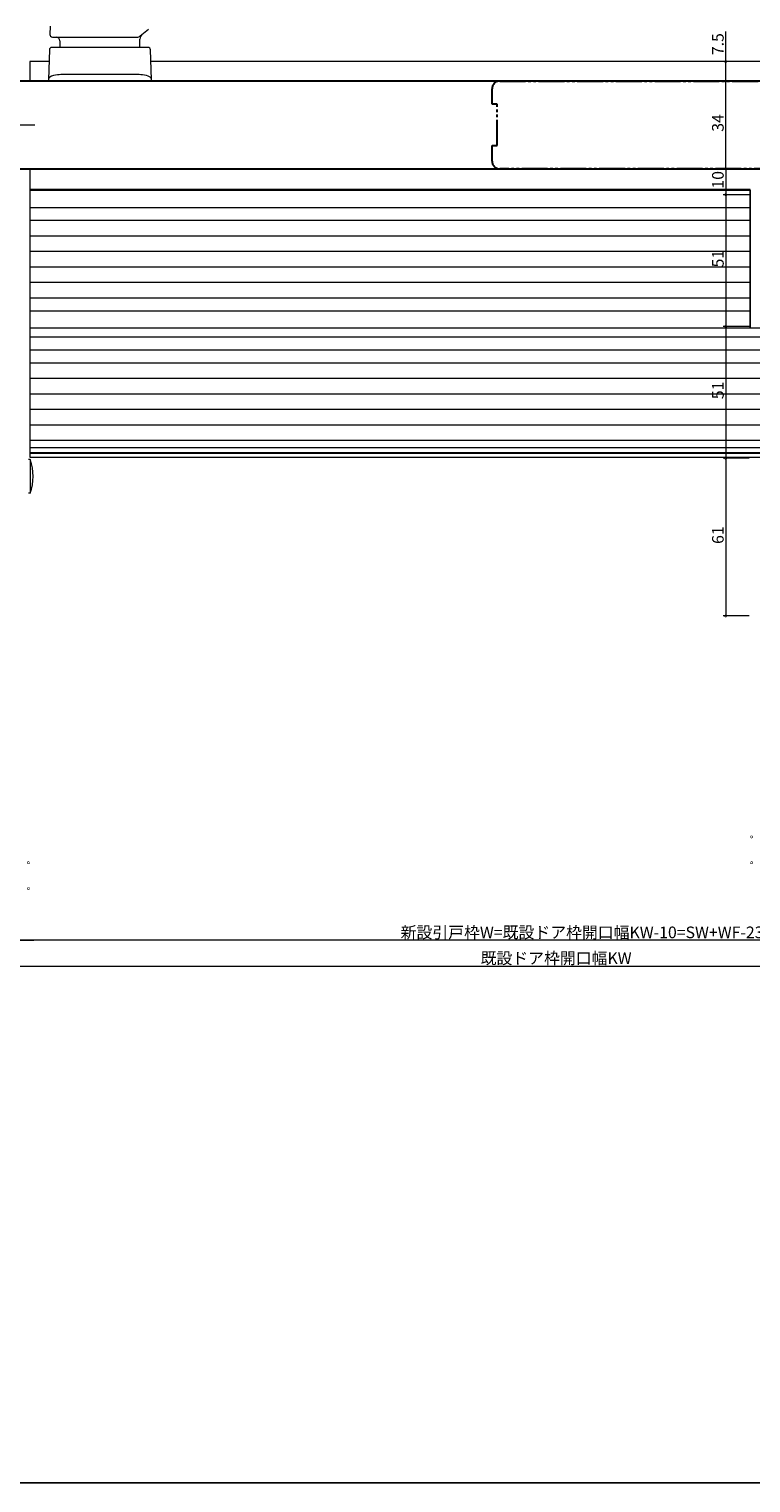
# Model space of a CAD drawing. Extents: x 0 to 1386, y 0 to 2245.
# Drawn here: x 488 to 767, y 0 to 563 of the extents above; entities that cross this region are included whole.
import ezdxf

# ---------------------------------------------------------------- set-up
doc = ezdxf.new("R2010")
doc.units = 0
doc.linetypes.add('YDIVIDE_1', pattern=[15, 10, -1, 1, -1, 1, -1])
for name, color, linetype, lineweight in [('YKK_11', 7, 'CONTINUOUS', 30), ('YKK_12', 2, 'CONTINUOUS', 13), ('YKK_13', 4, 'CONTINUOUS', 13), ('YKK_D', 6, 'CONTINUOUS', 13)]:
    doc.layers.add(name, color=color, linetype=linetype, lineweight=lineweight)
doc.layers.add('YKK_ZWAK', color=7, linetype='CONTINUOUS')
doc.styles.get("Standard").update_dxf_attribs({"font": 'txt', "bigfont": 'BIGFONT'})

msp = doc.modelspace()

# ---------------------------------------------------------------- linework, layer by layer
at = {"layer": 'YKK_11'}
for p, q in [((800.25, 542.5), (483.25, 542.5)), ((483.25, 508.5), (801.75, 508.5))]:
    msp.add_line(p, q, dxfattribs=at)
at = {"layer": 'YKK_11', "linetype": 'YDIVIDE_1'}
for p, q in [((670.25, 542.5), (987.25, 542.5)), ((667.25, 533.5), (667.25, 539.5)), ((669.25, 533.5), (667.25, 533.5)), ((669.25, 517.5), (669.25, 533.5)), ((667.25, 511.5), (667.25, 517.5)), ((667.25, 517.5), (669.25, 517.5)), ((988.75, 508.5), (670.25, 508.5))]:
    msp.add_line(p, q, dxfattribs=at)
for centre, start, end in [((670.25, 539.5), 90, 180), ((670.25, 511.5), 180, 270)]:
    msp.add_arc(centre, 3, start, end, dxfattribs=at)
at = {"layer": 'YKK_12'}
for p, q in [((488.25, 550), (488.25, 542.5)), ((495.71, 550), (488.25, 550)), ((1025.25, 550), (535.19, 550)), ((488.25, 508.5), (488.25, 397)), ((767.25, 500.5), (488.25, 500.5)), ((767.25, 447), (767.25, 500.5)), ((488.25, 398.5), (877.25, 398.5)), ((488.25, 397), (877.25, 397))]:
    msp.add_line(p, q, dxfattribs=at)
at = {"layer": 'YKK_13', "linetype": 'Continuous', "lineweight": 15, "ltscale": 1.5}
for p, q in [((496.19, 563.67), (496.09, 560.53)), ((497.08, 559.5), (529.77, 559.5)), ((499.95, 558), (499.95, 555.5)), ((530.95, 555.5), (530.95, 558.69)), ((531.03, 559.95), (534.29, 562.6)), ((495.87, 554.53), (495.47, 543.13)), ((534.03, 555.5), (496.87, 555.5)), ((535.43, 543.13), (535.03, 554.53)), ((495.47, 543.13), (495.45, 542.5)), ((495.45, 542.5), (496.45, 542.5)), ((534.45, 542.5), (496.45, 542.5)), ((529.36, 545), (501.54, 545)), ((534.45, 542.5), (535.45, 542.5)), ((535.45, 542.5), (535.43, 543.13))]:
    msp.add_line(p, q, dxfattribs=at)
at = {"layer": 'YKK_13', "ltscale": 2}
msp.add_line((464.45, 525.5), (490.25, 525.5), dxfattribs=at)
at = {"layer": 'YKK_13'}
for p, q in [((488.25, 500.2), (767.25, 500.2)), ((488.25, 500.2), (488.25, 447)), ((767.25, 500.2), (767.25, 447)), ((488.25, 493.6), (767.25, 493.6)), ((488.25, 488.6), (767.25, 488.6)), ((488.25, 482.6), (767.25, 482.6)), ((488.25, 476.6), (767.25, 476.6)), ((488.25, 470.6), (767.25, 470.6)), ((488.25, 464.6), (767.25, 464.6)), ((488.25, 458.6), (767.25, 458.6)), ((488.25, 453.6), (767.25, 453.6)), ((488.25, 447), (877.25, 447)), ((488.25, 447), (488.25, 398.7)), ((488.25, 447), (767.25, 447)), ((488.25, 443.5), (877.25, 443.5)), ((488.25, 438.5), (877.25, 438.5)), ((488.25, 433.5), (877.25, 433.5)), ((488.25, 427.5), (877.25, 427.5)), ((488.25, 421.5), (877.25, 421.5)), ((488.25, 415.5), (877.25, 415.5)), ((488.25, 409.5), (877.25, 409.5)), ((488.25, 403.5), (877.25, 403.5)), ((488.25, 400.7), (877.25, 400.7)), ((488.46, 396), (487.75, 396)), ((488.25, 398.7), (877.25, 398.7)), ((488.46, 396), (488.46, 383)), ((488.46, 383), (487.75, 383))]:
    msp.add_line(p, q, dxfattribs=at)
at = {"layer": 'YKK_13', "linetype": 'Continuous', "lineweight": 15, "ltscale": 1.5}
for centre, radius, start, end in [((497.08, 560.5), 1, 178, 270), ((498.45, 558), 1.5, 0, 90), ((529.77, 561.5), 2, 270, 309.0482), ((533.45, 558.69), 2.5, 129.0482, 180), ((496.87, 554.5), 1, 90, 178), ((534.03, 554.5), 1, 2, 90), ((496.47, 543.1), 1, 116.8938, 178), ((499.89, 536.35), 8.57, 95.7392, 116.8938), ((501.54, 520), 25, 90, 95.7392), ((529.36, 520), 25, 84.2608, 90), ((531.01, 536.35), 8.57, 63.1062, 84.2608), ((534.43, 543.1), 1, 2, 63.1062)]:
    msp.add_arc(centre, radius, start, end, dxfattribs=at)
at = {"layer": 'YKK_13'}
msp.add_arc((469.55, 389.5), 20, 341.0344, 18.9656, dxfattribs=at)
at = {"layer": 'YKK_D'}
for p, q in [((757.75, 550), (757.75, 561.7)), ((757.75, 542.5), (757.75, 550)), ((757.75, 508.5), (757.75, 542.5)), ((757.75, 508.5), (757.75, 498.5)), ((766.75, 498.5), (756.75, 498.5)), ((766.75, 498.5), (756.75, 498.5)), ((757.75, 498.5), (757.75, 447.5)), ((766.75, 447.5), (756.75, 447.5)), ((766.75, 447.5), (756.75, 447.5)), ((757.75, 447.5), (757.75, 396.5)), ((766.75, 396.5), (756.75, 396.5)), ((766.75, 396.5), (756.75, 396.5)), ((757.75, 396.5), (757.75, 335.5)), ((766.75, 335.5), (756.75, 335.5)), ((880.75, 210), (484.75, 210)), ((479.75, 200), (885.75, 200))]:
    msp.add_line(p, q, dxfattribs=at)
at = {"layer": 'YKK_D', "lineweight": -2}
msp.add_line((477.75, 210), (489.87, 210), dxfattribs=at)
at = {"layer": 'YKK_D', "linetype": 'ByBlock', "const_width": 0.85}
for points in [[(757.75, 549.89, 1), (757.75, 550.11, 1)], [(757.75, 542.39, 1), (757.75, 542.61, 1)], [(757.75, 542.61, 1), (757.75, 542.39, 1)], [(757.75, 508.39, 1), (757.75, 508.61, 1)], [(757.75, 508.61, 1), (757.75, 508.39, 1)], [(757.75, 498.61, 1), (757.75, 498.39, 1)], [(757.75, 498.39, 1), (757.75, 498.61, 1)], [(757.75, 447.61, 1), (757.75, 447.39, 1)], [(757.75, 447.39, 1), (757.75, 447.61, 1)], [(757.75, 396.39, 1), (757.75, 396.61, 1)], [(757.75, 396.61, 1), (757.75, 396.39, 1)], [(757.75, 335.61, 1), (757.75, 335.39, 1)], [(767.86, 250, 1), (767.64, 250, 1)], [(487.64, 240, 1), (487.86, 240, 1)], [(767.86, 240, 1), (767.64, 240, 1)], [(487.64, 230, 1), (487.86, 230, 1)]]:
    msp.add_lwpolyline(points, format="xyb", close=True, dxfattribs=at)
at = {"layer": 'YKK_ZWAK'}
msp.add_line((1386, 0), (0, 0), dxfattribs=at)

# ---------------------------------------------------------------- texts
at = {"layer": 'YKK_D'}
for s, p in [('7.5', (756.95, 552.5)), ('34', (756.95, 522.86)), ('10', (756.95, 500.86)), ('51', (756.95, 470.36)), ('51', (756.95, 419.36)), ('61', (756.95, 363.36))]:
    msp.add_text(s, height=4.5, rotation=90, dxfattribs=at).set_placement(p)
for s, p in [('新設引戸枠W=既設ドア枠開口幅KW-10=SW+WF-23', (631.87, 210.8)), ('既設ドア枠開口幅KW', (662.83, 200.8))]:
    msp.add_text(s, height=4.5, dxfattribs=at).set_placement(p)

doc.saveas('drawing.dxf')
